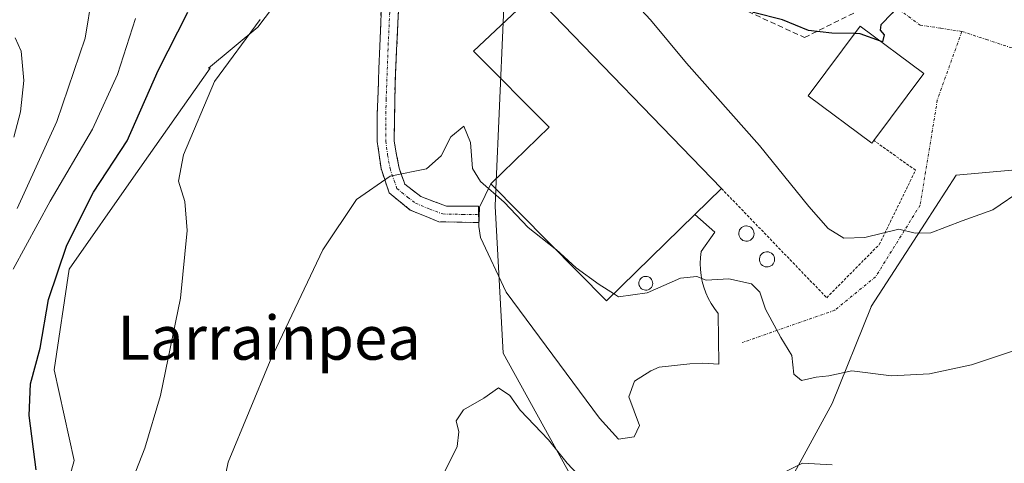
# Model space of a CAD drawing. Units: metres. Extents: x 607124 to 610562, y 4750088 to 4752455.
# Drawn here: x 607582 to 607761, y 4751862 to 4751943 of the extents above; entities that cross this region are included whole.
import ezdxf
from ezdxf.enums import TextEntityAlignment as Align

# ---------------------------------------------------------------- set-up
doc = ezdxf.new("R2010")
doc.units = ezdxf.units.M
doc.header["$MEASUREMENT"] = 0
for name, pattern in [('TRAZO_Y_PUNTO', [1, 0.5, -0.25, 0, -0.25]), ('TRAZOS', [0.75, 0.5, -0.25]), ('TRAZOSX2', [1.5, 1, -0.5])]:
    doc.linetypes.add(name, pattern=pattern)
for name, color, linetype, lineweight in [('Alambrada', 19, 'TRAZOS', 0), ('Camino', 19, 'TRAZOSX2', 0), ('Camino Cxs', 19, 'Continuous', 0), ('Camino eje', 19, 'TRAZO_Y_PUNTO', 0), ('Curva de nivel maestra', 36, 'Continuous', 30), ('Curva de nivel normal', 36, 'Continuous', 0), ('Edificación', 1, 'Continuous', 13), ('Edificación Cxs', 1, 'Continuous', 13), ('Edificación industrial', 135, 'Continuous', 13), ('Edificación industrial Cxs', 135, 'Continuous', 13), ('Explanada', 19, 'Continuous', 0), ('Explanada Cxs', 19, 'Continuous', 0), ('Núcleo urbano CxS', 19, 'Continuous', 0), ('Obra de contención lineal', 1, 'TRAZOSX2', 13), ('Pastizal CxS', 92, 'Continuous', 0), ('Prado CxS', 92, 'Continuous', 0), ('Silo', 1, 'Continuous', 0), ('Silo Cxs', 1, 'Continuous', 0), ('Texto cartográfico', 19, 'Continuous', 0), ('Vía urbana eje', 5, 'TRAZO_Y_PUNTO', 0)]:
    doc.layers.add(name, color=color, linetype=linetype, lineweight=lineweight)
doc.styles.add('Arial', font='txt', dxfattribs={"height": 0.2})

# ---------------------------------------------------------------- blocks, each defined once
blk = doc.blocks.new('*U154')
at = {"layer": 'Pastizal CxS', "color": 92, "linetype": 'Continuous', "lineweight": 0}
blk.add_polyline3d([(607602.47, 4752085.8, 638.19), (607614.2, 4752041.57, 632.36), (607614.29, 4752039.68, 632.23), (607615.69, 4752012.28, 629.93), (607616.32, 4751999.92, 629.55), (607627.03, 4751985.37, 625.83), (607619.31, 4751982.8, 627.13), (607606.67, 4751977.3, 628.98), (607597.88, 4751967.69, 631.32), (607597.33, 4751958.62, 632.28), (607608.31, 4751956.97, 627.87), (607614.63, 4751951.2, 624.51), (607629.13, 4751946.58, 619.51), (607625.29, 4751941.47, 619.28), (607616.28, 4751933.99, 619.63), (607616.6, 4751934, 619.57), (607602.66, 4751914.09, 621.29), (607590.93, 4751897.34, 623.39), (607588.18, 4751879.01, 623.19), (607591.85, 4751862.51, 622.28), (607587.27, 4751846.01, 624.68), (607599.96, 4751836.68, 623.88), (607593.77, 4751825.16, 630.49), (607579.31, 4751823.64, 637.05)], dxfattribs=at)
blk = doc.blocks.new('*U178')
at = {"layer": 'Curva de nivel normal', "color": 36, "linetype": 'Continuous', "lineweight": 0}
blk.add_polyline3d([(607580.86, 4751921.38, 640), (607582.07, 4751926.04, 640), (607582.66, 4751931.71, 640), (607582.19, 4751937.07, 640), (607581.06, 4751939.54, 640)], dxfattribs=at)
blk = doc.blocks.new('*U182')
at = {"layer": 'Curva de nivel normal', "color": 36, "linetype": 'Continuous', "lineweight": 0}
blk.add_polyline3d([(607595.13, 4751947.29, 635), (607593.8, 4751939.44, 635), (607588.68, 4751924.24, 635), (607581.43, 4751908.4, 635)], dxfattribs=at)
blk = doc.blocks.new('*U183')
at = {"layer": 'Curva de nivel normal', "color": 36, "linetype": 'Continuous', "lineweight": 0}
for points in [[(607729.94, 4751861.68, 610), (607724.55, 4751861.99, 610), (607718.27, 4751858.82, 610)], [(607685.73, 4751857.67, 610), (607681.69, 4751861.97, 610), (607678.27, 4751866.22, 610), (607673.07, 4751871.68, 610), (607671.21, 4751874.3, 610), (607669.15, 4751875.72, 610), (607666.5, 4751873.86, 610), (607662.79, 4751871.71, 610), (607661.44, 4751869.71, 610), (607661.93, 4751867.71, 610), (607661.64, 4751865.04, 610), (607659.33, 4751860.38, 610)]]:
    blk.add_polyline3d(points, dxfattribs=at)
blk = doc.blocks.new('*U186')
at = {"layer": 'Curva de nivel normal', "color": 36, "linetype": 'Continuous', "lineweight": 0}
for points in [[(607601.31, 4751856.03, 620), (607604.69, 4751864.74, 620), (607607.56, 4751874.32, 620), (607611.19, 4751892.04, 620), (607612.4, 4751904.38, 620), (607612, 4751909.71, 620), (607610.84, 4751913.38, 620), (607611.72, 4751918.16, 620), (607617.42, 4751931.53, 620), (607625.69, 4751942.87, 620)], [(607689.18, 4751951.08, 620), (607696.83, 4751942.78, 620), (607703.42, 4751934.88, 620), (607716.72, 4751919.91, 620), (607725.68, 4751908.77, 620), (607729.2, 4751904.76, 620), (607732.09, 4751903.02, 620), (607735.93, 4751903.12, 620), (607742.1, 4751904.66, 620), (607745.1, 4751903.94, 620), (607747.9, 4751903.96, 620), (607753.63, 4751906.18, 620), (607759.23, 4751908.14, 620), (607764.77, 4751911.92, 620)]]:
    blk.add_polyline3d(points, dxfattribs=at)
blk = doc.blocks.new('*U209')
at = {"layer": 'Curva de nivel normal', "color": 36, "linetype": 'Continuous', "lineweight": 0}
blk.add_polyline3d([(607603.01, 4751943.03, 630), (607599.72, 4751932.86, 630), (607595.19, 4751922.84, 630), (607587.44, 4751909.74, 630), (607580.72, 4751897.36, 630)], dxfattribs=at)
blk = doc.blocks.new('*U225')
at = {"layer": 'Explanada Cxs', "color": 19, "linetype": 'Continuous', "lineweight": 0}
for points in [[(607704.9001, 4751907.3001, 615.7134), (607708.5701, 4751904.1201, 615.5737), (607706.1001, 4751900.5701, 615.2826), (607705.9701, 4751899.4801, 615.1946), (607705.9201, 4751898.3901, 615.1116), (607705.9501, 4751897.2901, 615.0542), (607706.0701, 4751896.2001, 614.9982), (607706.2701, 4751895.1301, 614.9439), (607706.5601, 4751894.0701, 614.8895), (607706.9301, 4751893.0401, 614.8362), (607707.3801, 4751892.0401, 614.7939), (607707.9001, 4751891.0801, 614.7564), (607708.5001, 4751890.1701, 614.7245), (607709.1701, 4751889.3001, 614.6983), (607709.2701, 4751880.0101, 614.524), (607706.4101, 4751880.2101, 614.55), (607704.0301, 4751880.1101, 614.5465), (607698.4001, 4751879.5201, 614.5128), (607696.9201, 4751878.8201, 614.5021), (607693.9601, 4751876.9501, 614.4777), (607692.8701, 4751874.0801, 614.421), (607694.8501, 4751868.8401, 614.3754), (607693.8601, 4751866.7701, 614.367), (607690.9901, 4751866.3701, 614.2946), (607687.5301, 4751870.2201, 614.4934), (607670.5301, 4751893.1501, 614.4356), (607665.8801, 4751903.1301, 614.392), (607665.5901, 4751905.1001, 614.4521), (607665.6901, 4751908.6601, 614.6263), (607667.7601, 4751912.9101, 615.0176), (607688.8001, 4751891.6001, 614.7455), (607704.9001, 4751907.3001, 615.7134)], [(607696.1701, 4751893.5401, 614.934), (607696.4201, 4751893.6001, 614.9292), (607696.6401, 4751893.7101, 614.93), (607696.8401, 4751893.8601, 614.9345), (607697.0101, 4751894.0401, 614.9413), (607697.1401, 4751894.2601, 614.9511), (607697.2201, 4751894.5001, 614.9631), (607697.2501, 4751894.7501, 614.9768), (607697.2401, 4751895.0001, 614.9914), (607697.1701, 4751895.2401, 615.0069), (607697.0501, 4751895.4601, 615.0225), (607696.9001, 4751895.6601, 615.0379), (607696.7101, 4751895.8201, 615.0519), (607696.4901, 4751895.9401, 615.0645), (607696.2501, 4751896.0201, 615.0727), (607696.0001, 4751896.0401, 615.0774), (607695.8901, 4751896.0401, 615.079), (607695.6501, 4751895.9901, 615.0798), (607695.4101, 4751895.9001, 615.0788), (607695.2001, 4751895.7601, 615.0752), (607695.0301, 4751895.5901, 615.0698), (607694.8901, 4751895.3801, 615.0625), (607694.7901, 4751895.1401, 615.0535), (607694.7401, 4751894.9001, 615.0436), (607694.7501, 4751894.6501, 615.0319), (607694.8001, 4751894.4001, 615.0192), (607694.9001, 4751894.1701, 615.0058), (607695.0401, 4751893.9601, 614.9917), (607695.2201, 4751893.7901, 614.9779), (607695.4401, 4751893.6601, 614.9644), (607695.6701, 4751893.5701, 614.9522), (607695.9201, 4751893.5301, 614.9418), (607696.1701, 4751893.5401, 614.934)]]:
    blk.add_polyline3d(points, close=True, dxfattribs=at)

msp = doc.modelspace()

# ---------------------------------------------------------------- linework, layer by layer
at = {"layer": 'Alambrada', "color": 19, "linetype": 'TRAZOS', "lineweight": 0}
msp.add_polyline3d([(607709.78, 4751912.06, 616.41), (607728.95, 4751892.15, 616.46), (607738.53, 4751901.84, 619.36), (607745.15, 4751915.38, 621.88), (607737.54, 4751920.81, 622.46)], dxfattribs=at)
at = {"layer": 'Camino', "color": 19, "linetype": 'TRAZOSX2', "lineweight": 0}
for points in [[(607665.55, 4751905.84), (607658.26, 4751905.99), (607653.08, 4751908.12), (607649.22, 4751911.27), (607647.74, 4751915.68), (607647.06, 4751920.65), (607647.04, 4751925.62), (607647.84, 4751946.26), (607648.92, 4751956.13), (607651.71, 4751972.47)], [(607654.94, 4751973.64), (607651.23, 4751950.86), (607650.29, 4751931.02), (607650.14, 4751920.7), (607651.02, 4751915.74), (607652.07, 4751912.85), (607654.98, 4751910.59), (607659.69, 4751908.82), (607665.48, 4751908.84), (607665.52, 4751907.34)], [(607665.52, 4751907.34), (607665.55, 4751905.84)]]:
    msp.add_lwpolyline(points, dxfattribs=at)
at = {"layer": 'Camino Cxs', "color": 19, "linetype": 'Continuous', "lineweight": 0}
msp.add_polyline3d([(607651, 4751945.9, 618.34), (607650.76, 4751940.94, 617.66), (607650.53, 4751935.98, 617.05), (607650.29, 4751931.02, 616.56), (607650.24, 4751927.58, 616.23), (607650.19, 4751924.14, 615.86), (607650.14, 4751920.7, 615.45), (607650.58, 4751918.22, 615.13), (607651.02, 4751915.74, 614.91), (607652.07, 4751912.85, 614.63), (607654.98, 4751910.59, 614.31), (607657.34, 4751909.71, 614.18), (607659.69, 4751908.82, 614.14), (607662.59, 4751908.83, 614.31), (607665.48, 4751908.84, 614.61), (607665.55, 4751905.84, 614.48), (607661.91, 4751905.92, 614.08), (607658.26, 4751905.99, 613.86), (607655.67, 4751907.06, 613.88), (607653.08, 4751908.12, 614.05), (607649.22, 4751911.27, 614.57), (607647.74, 4751915.68, 615.06), (607647.4, 4751918.17, 615.31), (607647.06, 4751920.65, 615.62), (607647.04, 4751925.62, 616.17), (607647.2, 4751929.75, 616.55), (607647.36, 4751933.88, 616.9), (607647.52, 4751938, 617.37), (607647.68, 4751942.13, 617.9), (607647.84, 4751946.26, 618.47)], dxfattribs=at)
at = {"layer": 'Camino eje', "color": 19, "linetype": 'TRAZO_Y_PUNTO', "lineweight": 0}
msp.add_lwpolyline([(607653.33, 4751973.06), (607652.63, 4751968.97), (607651.65, 4751962.98), (607650.95, 4751958.89), (607650.08, 4751953.5), (607649.54, 4751948.56), (607649.07, 4751938.64), (607648.67, 4751928.32), (607648.59, 4751923.16), (607648.6, 4751920.68), (607648.94, 4751918.19), (607649.38, 4751915.71), (607650.12, 4751913.51), (607650.65, 4751912.06), (607652.58, 4751910.49), (607654.03, 4751909.36), (607656.62, 4751908.29), (607658.98, 4751907.41), (607662.62, 4751907.33), (607665.52, 4751907.34)], dxfattribs=at)
at = {"layer": 'Curva de nivel maestra', "color": 36, "linetype": 'Continuous', "lineweight": 30}
for points in [[(607734.02, 4751940.28, 625), (607729.91, 4751940.36, 625), (607725.62, 4751940.85, 625), (607720.9, 4751942.78, 625), (607715.64, 4751944.14, 625), (607712.3, 4751946.57, 625), (607709.68, 4751948.06, 625), (607708.08, 4751949.78, 625), (607705.77, 4751951.82, 625), (607704.67, 4751953.47, 625), (607703.07, 4751955.36, 625), (607701.4, 4751959.61, 625), (607701.08, 4751965.64, 625), (607702.24, 4751971.27, 625), (607704.55, 4751974.93, 625), (607704.75, 4751978.02, 625)], [(607747.03, 4751949.28, 625), (607743.44, 4751947.38, 625), (607740.91, 4751944.04, 625), (607738.8, 4751941.91, 625), (607738.7, 4751940.93, 625), (607739.44, 4751940.06, 625), (607739.1, 4751938.77, 625), (607738.73, 4751938.91, 625)], [(607584.89, 4751860.79, 625), (607583.64, 4751870.66, 625), (607583.85, 4751876.46, 625), (607585.62, 4751882.96, 625), (607587.16, 4751891.84, 625), (607590.5, 4751901.71, 625), (607595.32, 4751911.38, 625), (607601.48, 4751920.76, 625), (607607.15, 4751933.59, 625), (607612.56, 4751944.18, 625)], [(607738.73, 4751938.91, 625), (607735.08, 4751940.26, 625), (607734.02, 4751940.28, 625)]]:
    msp.add_polyline3d(points, dxfattribs=at)
at = {"layer": 'Curva de nivel normal', "color": 36, "linetype": 'Continuous', "lineweight": 0}
for points in [[(607618.06, 4751853.34, 615), (607619.89, 4751862.2, 615), (607627.53, 4751880.62, 615), (607637.12, 4751900.88, 615), (607643.27, 4751910.04, 615), (607649.43, 4751914.31, 615), (607656.04, 4751915.66, 615), (607658.72, 4751917.98, 615), (607660.48, 4751921.5, 615), (607662.81, 4751923.4, 615), (607664.02, 4751920.42, 615), (607664.41, 4751915.72, 615), (607665.87, 4751913.34, 615), (607670.21, 4751909.58, 615), (607674.54, 4751904.92, 615), (607679.45, 4751901.07, 615)], [(607679.45, 4751901.07, 615), (607679.64, 4751900.92, 615), (607683.33, 4751897.6, 615), (607687.52, 4751894.55, 615), (607690.12, 4751892.89, 615)], [(607690.12, 4751892.89, 615), (607691.04, 4751892.3, 615), (607696.21, 4751893.02, 615), (607702.3, 4751895.74, 615), (607705.26, 4751895.99, 615), (607707.02, 4751895.35, 615), (607711.12, 4751895.6, 615), (607715.27, 4751894.66, 615), (607716.76, 4751893.18, 615), (607717.79, 4751890.06, 615), (607720.61, 4751884.88, 615), (607722.59, 4751881.61, 615), (607722.97, 4751878.21, 615), (607724.38, 4751877.07, 615), (607727.06, 4751877.68, 615), (607729.33, 4751877.94, 615), (607733.56, 4751878.8, 615), (607740.78, 4751877.92, 615), (607747.68, 4751878.25, 615), (607755.31, 4751879.89, 615), (607763.36, 4751882.58, 615)]]:
    msp.add_polyline3d(points, dxfattribs=at)
at = {"layer": 'Edificación', "color": 1, "linetype": 'Continuous', "lineweight": 13}
msp.add_polyline3d([(607737.54, 4751920.81, 622.46), (607737.17, 4751920.32, 622.44), (607725.58, 4751928.95, 622.44), (607735.04, 4751941.65, 625), (607746.63, 4751933.03, 624.79), (607737.54, 4751920.81, 622.46)], dxfattribs=at)
at = {"layer": 'Edificación Cxs', "color": 1, "linetype": 'Continuous', "lineweight": 13}
msp.add_polyline3d([(607737.54, 4751920.81, 622.46), (607737.17, 4751920.32, 622.44), (607725.58, 4751928.95, 622.44), (607735.04, 4751941.65, 625), (607746.63, 4751933.03, 624.79), (607737.54, 4751920.81, 622.46)], close=True, dxfattribs=at)
at = {"layer": 'Edificación industrial', "color": 135, "linetype": 'Continuous', "lineweight": 13}
msp.add_polyline3d([(607704.9, 4751907.3, 615.71), (607688.8, 4751891.6, 614.75), (607667.76, 4751912.91, 615.02), (607678.37, 4751923.22, 615.87), (607664.62, 4751937.1, 616.05), (607675.6, 4751947.5, 617.01), (607709.78, 4751912.06, 616.41), (607704.9, 4751907.3, 615.71)], dxfattribs=at)
at = {"layer": 'Edificación industrial Cxs', "color": 135, "linetype": 'Continuous', "lineweight": 13}
msp.add_polyline3d([(607704.9, 4751907.3, 615.71), (607688.8, 4751891.6, 614.75), (607667.76, 4751912.91, 615.02), (607678.37, 4751923.22, 615.87), (607664.62, 4751937.1, 616.05), (607675.6, 4751947.5, 617.01), (607709.78, 4751912.06, 616.41), (607704.9, 4751907.3, 615.71)], close=True, dxfattribs=at)
at = {"layer": 'Explanada', "color": 19, "linetype": 'Continuous', "lineweight": 0}
for points in [[(607704.9, 4751907.3, 615.71), (607708.57, 4751904.12, 615.57), (607706.1, 4751900.57, 615.28), (607705.97, 4751899.48, 615.19), (607705.92, 4751898.39, 615.11), (607705.95, 4751897.29, 615.05), (607706.07, 4751896.2, 615), (607706.27, 4751895.13, 614.94), (607706.56, 4751894.07, 614.89), (607706.93, 4751893.04, 614.84), (607707.38, 4751892.04, 614.79), (607707.9, 4751891.08, 614.76), (607708.5, 4751890.17, 614.72), (607709.17, 4751889.3, 614.7), (607709.27, 4751880.01, 614.52), (607706.41, 4751880.21, 614.55), (607704.03, 4751880.11, 614.55), (607698.4, 4751879.52, 614.51), (607696.92, 4751878.82, 614.5), (607693.96, 4751876.95, 614.48), (607692.87, 4751874.08, 614.42), (607694.85, 4751868.84, 614.38), (607693.86, 4751866.77, 614.37), (607690.99, 4751866.37, 614.29), (607687.53, 4751870.22, 614.49), (607670.53, 4751893.15, 614.44), (607665.88, 4751903.13, 614.39), (607665.59, 4751905.1, 614.45), (607665.69, 4751908.66, 614.63), (607667.76, 4751912.91, 615.02)], [(607667.76, 4751912.91, 615.02), (607688.8, 4751891.6, 614.75), (607704.9, 4751907.3, 615.71)], [(607696.25, 4751896.02, 615.07), (607696, 4751896.04, 615.08), (607695.89, 4751896.04, 615.08), (607695.65, 4751895.99, 615.08), (607695.41, 4751895.9, 615.08), (607695.2, 4751895.76, 615.08), (607695.03, 4751895.59, 615.07), (607694.89, 4751895.38, 615.06), (607694.79, 4751895.14, 615.05), (607694.74, 4751894.9, 615.04), (607694.75, 4751894.65, 615.03), (607694.8, 4751894.4, 615.02), (607694.9, 4751894.17, 615.01), (607695.04, 4751893.96, 614.99), (607695.22, 4751893.79, 614.98), (607695.44, 4751893.66, 614.96), (607695.67, 4751893.57, 614.95), (607695.92, 4751893.53, 614.94), (607696.17, 4751893.54, 614.93)], [(607696.17, 4751893.54, 614.93), (607696.42, 4751893.6, 614.93), (607696.64, 4751893.71, 614.93), (607696.84, 4751893.86, 614.93), (607697.01, 4751894.04, 614.94), (607697.14, 4751894.26, 614.95), (607697.22, 4751894.5, 614.96), (607697.25, 4751894.75, 614.98), (607697.24, 4751895, 614.99), (607697.17, 4751895.24, 615.01), (607697.05, 4751895.46, 615.02), (607696.9, 4751895.66, 615.04), (607696.71, 4751895.82, 615.05), (607696.49, 4751895.94, 615.06), (607696.25, 4751896.02, 615.07)]]:
    msp.add_polyline3d(points, dxfattribs=at)
at = {"layer": 'Núcleo urbano CxS', "color": 19, "linetype": 'Continuous', "lineweight": 0}
for points in [[(607696.09, 4751834.72, 602.55), (607669.97, 4751882.02, 611.86), (607668.56, 4751908.85, 614.84), (607668.69, 4751911.91, 614.97), (607670.68, 4751957.56, 619.14), (607659.25, 4751966.79, 619.52), (607648.74, 4751975.27, 621.44), (607636.08, 4751973.09, 623.13), (607627.03, 4751985.37, 625.83), (607616.32, 4751999.92, 629.55), (607615.69, 4752012.28, 629.93), (607614.29, 4752039.68, 632.23), (607614.2, 4752041.57, 632.36), (607645.09, 4752048.51, 631.81), (607681.64, 4752056.71, 630.51), (607683.39, 4752057.1, 630.49), (607702.4, 4752059.14, 631.2), (607703.15, 4752059.22, 631.25), (607731.39, 4752012.63, 629.89), (607760.34, 4752014.75, 631.6), (607769.52, 4752020.39, 633.19)], [(607627.03, 4751985.37, 625.83), (607636.08, 4751973.09, 623.13), (607648.74, 4751975.27, 621.44), (607659.25, 4751966.79, 619.52), (607670.68, 4751957.56, 619.14), (607668.69, 4751911.91, 614.97), (607668.56, 4751908.85, 614.84), (607669.97, 4751882.02, 611.86), (607696.09, 4751834.72, 602.55), (607717.98, 4751850.95, 605.41), (607729.98, 4751872.84, 612.4), (607737.04, 4751890.49, 616.73), (607737.08, 4751890.55, 616.74), (607746.92, 4751905.75, 619.46), (607752.57, 4751914.49, 620.9), (607768.1, 4751915.91, 619.12), (607784.17, 4751915.49, 617.74)], [(607768.1, 4751915.91, 619.12), (607752.57, 4751914.49, 620.9), (607746.92, 4751905.75, 619.46), (607737.08, 4751890.55, 616.74), (607737.04, 4751890.49, 616.73), (607729.98, 4751872.84, 612.4), (607717.98, 4751850.95, 605.41)]]:
    msp.add_polyline3d(points, dxfattribs=at)
at = {"layer": 'Obra de contención lineal', "color": 1, "linetype": 'TRAZOSX2', "lineweight": 13}
msp.add_polyline3d([(607701.09, 4751974.8, 624.56), (607699.67, 4751957.33, 623.47), (607702.35, 4751949.95, 622.76), (607724.9, 4751939.58, 624.38), (607734.07, 4751944.1, 625.24)], dxfattribs=at)
at = {"layer": 'Pastizal CxS', "color": 92, "linetype": 'Continuous', "lineweight": 0}
msp.add_polyline3d([(607627.03, 4751985.37, 625.83), (607619.31, 4751982.8, 627.13), (607606.67, 4751977.3, 628.98), (607597.88, 4751967.69, 631.32), (607597.33, 4751958.62, 632.28), (607608.31, 4751956.97, 627.87), (607614.63, 4751951.2, 624.51), (607629.13, 4751946.58, 619.51), (607625.29, 4751941.47, 619.28), (607616.28, 4751933.99, 619.63), (607616.6, 4751934, 619.57), (607602.66, 4751914.09, 621.29), (607590.93, 4751897.34, 623.39), (607588.18, 4751879.01, 623.19), (607591.85, 4751862.51, 622.28), (607587.27, 4751846.01, 624.68), (607599.96, 4751836.68, 623.88)], dxfattribs=at)
at = {"layer": 'Prado CxS', "color": 92, "linetype": 'Continuous', "lineweight": 0}
for points in [[(607587.27, 4751846.01, 624.68), (607591.85, 4751862.51, 622.28), (607588.18, 4751879.01, 623.19), (607590.93, 4751897.34, 623.39), (607602.66, 4751914.09, 621.29), (607616.6, 4751934, 619.57), (607616.28, 4751933.99, 619.63), (607625.29, 4751941.47, 619.28), (607629.13, 4751946.58, 619.51), (607614.63, 4751951.2, 624.51), (607608.31, 4751956.97, 627.87), (607597.33, 4751958.62, 632.28), (607597.88, 4751967.69, 631.32), (607606.67, 4751977.3, 628.98), (607619.31, 4751982.8, 627.13), (607627.03, 4751985.37, 625.83), (607636.08, 4751973.09, 623.13), (607648.74, 4751975.27, 621.44), (607659.25, 4751966.79, 619.52), (607670.68, 4751957.56, 619.14), (607668.69, 4751911.91, 614.97), (607668.56, 4751908.85, 614.84), (607669.97, 4751882.02, 611.86), (607696.09, 4751834.72, 602.55)], [(607627.03, 4751985.37, 625.83), (607619.31, 4751982.8, 627.13), (607606.67, 4751977.3, 628.98), (607597.88, 4751967.69, 631.32), (607597.33, 4751958.62, 632.28), (607608.31, 4751956.97, 627.87), (607614.63, 4751951.2, 624.51), (607629.13, 4751946.58, 619.51), (607625.29, 4751941.47, 619.28), (607616.28, 4751933.99, 619.63), (607616.6, 4751934, 619.57), (607602.66, 4751914.09, 621.29), (607590.93, 4751897.34, 623.39), (607588.18, 4751879.01, 623.19), (607591.85, 4751862.51, 622.28), (607587.27, 4751846.01, 624.68), (607599.96, 4751836.68, 623.88)], [(607627.03, 4751985.37, 625.83), (607636.08, 4751973.09, 623.13), (607648.74, 4751975.27, 621.44), (607659.25, 4751966.79, 619.52), (607670.68, 4751957.56, 619.14), (607668.69, 4751911.91, 614.97), (607668.56, 4751908.85, 614.84), (607669.97, 4751882.02, 611.86), (607696.09, 4751834.72, 602.55), (607717.98, 4751850.95, 605.41), (607729.98, 4751872.84, 612.4), (607737.04, 4751890.49, 616.73), (607737.08, 4751890.55, 616.74), (607746.92, 4751905.75, 619.46), (607752.57, 4751914.49, 620.9), (607768.1, 4751915.91, 619.12), (607784.17, 4751915.49, 617.74)], [(607717.98, 4751850.95, 605.41), (607729.98, 4751872.84, 612.4), (607737.04, 4751890.49, 616.73), (607737.08, 4751890.55, 616.74), (607746.92, 4751905.75, 619.46), (607752.57, 4751914.49, 620.9), (607768.1, 4751915.91, 619.12)]]:
    msp.add_polyline3d(points, dxfattribs=at)
at = {"layer": 'Silo', "color": 1, "linetype": 'Continuous', "lineweight": 0}
for points in [[(607714.51, 4751902.46, 615.43), (607714.23, 4751902.44, 615.44), (607713.96, 4751902.49, 615.44), (607713.7, 4751902.59, 615.45), (607713.46, 4751902.74, 615.47), (607713.26, 4751902.93, 615.48), (607713.1, 4751903.16, 615.5), (607712.98, 4751903.41, 615.52), (607712.93, 4751903.69, 615.55), (607712.92, 4751903.96, 615.57), (607712.98, 4751904.24, 615.59), (607713.08, 4751904.5, 615.61), (607713.24, 4751904.73, 615.63), (607713.44, 4751904.93, 615.65), (607713.67, 4751905.08, 615.67), (607713.93, 4751905.18, 615.68), (607714.2, 4751905.23, 615.69), (607714.32, 4751905.24, 615.69), (607714.59, 4751905.21, 615.69), (607714.86, 4751905.13, 615.68), (607715.11, 4751904.99, 615.67), (607715.32, 4751904.81, 615.65), (607715.49, 4751904.59, 615.62), (607715.62, 4751904.35, 615.59), (607715.69, 4751904.08, 615.56), (607715.71, 4751903.8, 615.53), (607715.68, 4751903.52, 615.49), (607715.59, 4751903.26, 615.47), (607715.45, 4751903.02, 615.46), (607715.26, 4751902.81, 615.45), (607715.04, 4751902.64, 615.44), (607714.78, 4751902.52, 615.43), (607714.51, 4751902.46, 615.43)], [(607718.28, 4751897.76, 615.18), (607718, 4751897.75, 615.17), (607717.73, 4751897.79, 615.16), (607717.47, 4751897.89, 615.16), (607717.23, 4751898.04, 615.16), (607717.03, 4751898.23, 615.16), (607716.87, 4751898.46, 615.16), (607716.76, 4751898.71, 615.17), (607716.7, 4751898.98, 615.19), (607716.7, 4751899.26, 615.21), (607716.75, 4751899.53, 615.23), (607716.86, 4751899.79, 615.26), (607717.01, 4751900.02, 615.29), (607717.21, 4751900.21, 615.32), (607717.44, 4751900.37, 615.35), (607717.7, 4751900.47, 615.38), (607717.97, 4751900.52, 615.4), (607718.08, 4751900.52, 615.41), (607718.36, 4751900.5, 615.43), (607718.62, 4751900.41, 615.44), (607718.87, 4751900.28, 615.45), (607719.08, 4751900.1, 615.44), (607719.25, 4751899.88, 615.42), (607719.38, 4751899.64, 615.4), (607719.45, 4751899.37, 615.36), (607719.47, 4751899.09, 615.32), (607719.43, 4751898.82, 615.28), (607719.34, 4751898.56, 615.24), (607719.2, 4751898.32, 615.23), (607719.02, 4751898.11, 615.22), (607718.8, 4751897.95, 615.21), (607718.55, 4751897.83, 615.19), (607718.28, 4751897.76, 615.18)], [(607696.17, 4751893.54, 614.93), (607695.92, 4751893.53, 614.94), (607695.67, 4751893.57, 614.95), (607695.44, 4751893.66, 614.96), (607695.22, 4751893.79, 614.98), (607695.04, 4751893.96, 614.99), (607694.9, 4751894.17, 615.01), (607694.8, 4751894.4, 615.02), (607694.75, 4751894.65, 615.03), (607694.74, 4751894.9, 615.04), (607694.79, 4751895.14, 615.05), (607694.89, 4751895.38, 615.06), (607695.03, 4751895.59, 615.07), (607695.2, 4751895.76, 615.08), (607695.41, 4751895.9, 615.08), (607695.65, 4751895.99, 615.08), (607695.89, 4751896.04, 615.08), (607696, 4751896.04, 615.08), (607696.25, 4751896.02, 615.07), (607696.49, 4751895.94, 615.06), (607696.71, 4751895.82, 615.05), (607696.9, 4751895.66, 615.04), (607697.05, 4751895.46, 615.02), (607697.17, 4751895.24, 615.01), (607697.24, 4751895, 614.99), (607697.25, 4751894.75, 614.98), (607697.22, 4751894.5, 614.96), (607697.14, 4751894.26, 614.95), (607697.01, 4751894.04, 614.94), (607696.84, 4751893.86, 614.93), (607696.64, 4751893.71, 614.93), (607696.42, 4751893.6, 614.93), (607696.17, 4751893.54, 614.93)]]:
    msp.add_polyline3d(points, dxfattribs=at)
at = {"layer": 'Silo Cxs', "color": 1, "linetype": 'Continuous', "lineweight": 0}
for points in [[(607714.51, 4751902.46, 615.43), (607714.23, 4751902.44, 615.44), (607713.96, 4751902.49, 615.44), (607713.7, 4751902.59, 615.45), (607713.46, 4751902.74, 615.47), (607713.26, 4751902.93, 615.48), (607713.1, 4751903.16, 615.5), (607712.98, 4751903.41, 615.52), (607712.93, 4751903.69, 615.55), (607712.92, 4751903.96, 615.57), (607712.98, 4751904.24, 615.59), (607713.08, 4751904.5, 615.61), (607713.24, 4751904.73, 615.63), (607713.44, 4751904.93, 615.65), (607713.67, 4751905.08, 615.67), (607713.93, 4751905.18, 615.68), (607714.2, 4751905.23, 615.69), (607714.32, 4751905.24, 615.69), (607714.59, 4751905.21, 615.69), (607714.86, 4751905.13, 615.68), (607715.11, 4751904.99, 615.67), (607715.32, 4751904.81, 615.65), (607715.49, 4751904.59, 615.62), (607715.62, 4751904.35, 615.59), (607715.69, 4751904.08, 615.56), (607715.71, 4751903.8, 615.53), (607715.68, 4751903.52, 615.49), (607715.59, 4751903.26, 615.47), (607715.45, 4751903.02, 615.46), (607715.26, 4751902.81, 615.45), (607715.04, 4751902.64, 615.44), (607714.78, 4751902.52, 615.43), (607714.51, 4751902.46, 615.43)], [(607718.28, 4751897.76, 615.18), (607718, 4751897.75, 615.17), (607717.73, 4751897.79, 615.16), (607717.47, 4751897.89, 615.16), (607717.23, 4751898.04, 615.16), (607717.03, 4751898.23, 615.16), (607716.87, 4751898.46, 615.16), (607716.76, 4751898.71, 615.17), (607716.7, 4751898.98, 615.19), (607716.7, 4751899.26, 615.21), (607716.75, 4751899.53, 615.23), (607716.86, 4751899.79, 615.26), (607717.01, 4751900.02, 615.29), (607717.21, 4751900.21, 615.32), (607717.44, 4751900.37, 615.35), (607717.7, 4751900.47, 615.38), (607717.97, 4751900.52, 615.4), (607718.08, 4751900.52, 615.41), (607718.36, 4751900.5, 615.43), (607718.62, 4751900.41, 615.44), (607718.87, 4751900.28, 615.45), (607719.08, 4751900.1, 615.44), (607719.25, 4751899.88, 615.42), (607719.38, 4751899.64, 615.4), (607719.45, 4751899.37, 615.36), (607719.47, 4751899.09, 615.32), (607719.43, 4751898.82, 615.28), (607719.34, 4751898.56, 615.24), (607719.2, 4751898.32, 615.23), (607719.02, 4751898.11, 615.22), (607718.8, 4751897.95, 615.21), (607718.55, 4751897.83, 615.19), (607718.28, 4751897.76, 615.18)], [(607696.17, 4751893.54, 614.93), (607695.92, 4751893.53, 614.94), (607695.67, 4751893.57, 614.95), (607695.44, 4751893.66, 614.96), (607695.22, 4751893.79, 614.98), (607695.04, 4751893.96, 614.99), (607694.9, 4751894.17, 615.01), (607694.8, 4751894.4, 615.02), (607694.75, 4751894.65, 615.03), (607694.74, 4751894.9, 615.04), (607694.79, 4751895.14, 615.05), (607694.89, 4751895.38, 615.06), (607695.03, 4751895.59, 615.07), (607695.2, 4751895.76, 615.08), (607695.41, 4751895.9, 615.08), (607695.65, 4751895.99, 615.08), (607695.89, 4751896.04, 615.08), (607696, 4751896.04, 615.08), (607696.25, 4751896.02, 615.07), (607696.49, 4751895.94, 615.06), (607696.71, 4751895.82, 615.05), (607696.9, 4751895.66, 615.04), (607697.05, 4751895.46, 615.02), (607697.17, 4751895.24, 615.01), (607697.24, 4751895, 614.99), (607697.25, 4751894.75, 614.98), (607697.22, 4751894.5, 614.96), (607697.14, 4751894.26, 614.95), (607697.01, 4751894.04, 614.94), (607696.84, 4751893.86, 614.93), (607696.64, 4751893.71, 614.93), (607696.42, 4751893.6, 614.93), (607696.17, 4751893.54, 614.93)]]:
    msp.add_polyline3d(points, close=True, dxfattribs=at)
at = {"layer": 'Vía urbana eje', "color": 5, "linetype": 'TRAZO_Y_PUNTO', "lineweight": 0}
for points in [[(607737.39, 4751963.79), (607739.17, 4751954.02), (607740.07, 4751949.15), (607742.1, 4751944.69), (607745.96, 4751941.84), (607749.76, 4751941.27), (607753.56, 4751940.68)], [(607753.56, 4751940.68), (607749.11, 4751928.15), (607745.98, 4751909.01), (607737.87, 4751895.97), (607730.39, 4751889.84), (607713.53, 4751883.98)], [(607753.56, 4751940.68), (607758, 4751939.22), (607762.42, 4751937.76), (607767.01, 4751937.26), (607771.6, 4751936.75), (607776.17, 4751936.24), (607779.85, 4751936.15), (607781.51, 4751935.97)]]:
    msp.add_lwpolyline(points, dxfattribs=at)

# ---------------------------------------------------------------- block references
at = {"layer": 'Curva de nivel normal', "color": 36, "linetype": 'Continuous', "lineweight": 0}
for name in ['*U186', '*U209', '*U182', '*U178', '*U183']:
    msp.add_blockref(name, (0, 0), dxfattribs=at)
at = {"layer": 'Explanada Cxs', "color": 19, "linetype": 'Continuous', "lineweight": 0}
msp.add_blockref('*U225', (0, 0), dxfattribs=at)
at = {"layer": 'Pastizal CxS', "color": 92, "linetype": 'Continuous', "lineweight": 0}
msp.add_blockref('*U154', (0, 0), dxfattribs=at)

# ---------------------------------------------------------------- texts
at = {"layer": 'Texto cartográfico', "color": 19, "linetype": 'Continuous', "lineweight": 0, "style": 'Arial'}
msp.add_text('Larrainpea', height=8, dxfattribs=at).set_placement((607627.36, 4751884.85), align=Align.MIDDLE_CENTER)

doc.saveas('drawing.dxf')
